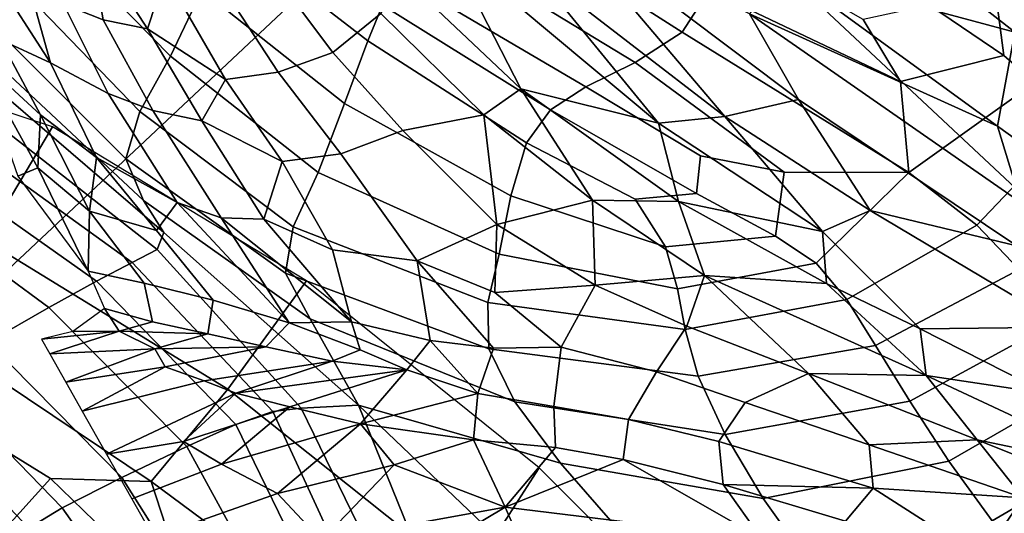
# Model space of a CAD drawing. Units: inches. Extents: x -0.1 to 54.4, y 0 to 54.6.
# Drawn here: x 12.4 to 13.4, y 12.2 to 12.8 of the extents above; entities that cross this region are included whole.
import ezdxf

# ---------------------------------------------------------------- set-up
doc = ezdxf.new("R2010")
doc.units = ezdxf.units.IN
doc.header["$MEASUREMENT"] = 0

msp = doc.modelspace()

# ---------------------------------------------------------------- linework, layer by layer
for points in [[(10.7287, 12.8801, 1.3381), (11.6529, 11.8319, 1.3381), (14.6266, 14.6244, 1.3381), (13.8719, 15.4804, 1.3381)], [(11.6529, 11.8319, 1.3381), (12.641, 10.8438, 1.3381), (15.4335, 13.8175, 1.3381), (14.6266, 14.6244, 1.3381)], [(12.641, 10.8438, 1.3381), (13.6892, 9.9197, 1.3381), (16.2895, 13.0629, 1.3381), (15.4335, 13.8175, 1.3381)], [(13.3232, 13.2931, 1.5863), (14.2794, 12.3976, 1.5748), (14.6014, 12.7647, 1.6233), (13.6685, 13.6384, 1.6233)], [(13.0202, 12.9901, 1.5933), (13.9968, 12.0754, 1.5802), (14.2794, 12.3976, 1.5748), (13.3232, 13.2931, 1.5863)], [(13.2283, 12.9282, 2.5364), (13.4446, 12.7584, 2.4022), (13.4738, 12.8168, 2.4002), (13.2665, 12.9846, 2.5271)], [(13.0894, 12.7582, 3.1114), (13.1182, 12.8031, 3.1064), (12.8933, 12.9485, 3.1573), (12.8606, 12.904, 3.1783)], [(12.543, 12.7325, 3.1329), (12.5765, 12.8032, 3.1126), (12.4376, 12.9338, 3.1135), (12.4052, 12.8735, 3.1362)], [(13.1966, 12.8251, 2.4482), (13.4446, 12.7584, 2.4022), (13.2283, 12.9282, 2.5364)], [(12.6156, 12.8997, 3.0734), (12.6033, 12.8655, 3.0829), (12.7539, 12.7489, 3.0722), (12.7696, 12.787, 3.0649)], [(12.8221, 12.8578, 3.1375), (13.0394, 12.7257, 3.0853), (13.0894, 12.7582, 3.1114), (12.8606, 12.904, 3.1783)], [(12.3824, 12.8875, 2.4237), (12.4289, 12.7883, 2.4417), (12.4714, 12.7714, 2.5013), (12.4559, 12.8585, 2.542)], [(12.9531, 12.8824, 2.6084), (12.9278, 12.8281, 2.6109), (13.1349, 12.6681, 2.4983)], [(12.9531, 12.8824, 2.6084), (13.2136, 12.6865, 2.4614), (13.1615, 12.7778, 2.4685)], [(13.2136, 12.6865, 2.4614), (12.9531, 12.8824, 2.6084), (13.1349, 12.6681, 2.4983)], [(12.5106, 12.6735, 3.1147), (12.543, 12.7325, 3.1329), (12.4052, 12.8735, 3.1362), (12.3722, 12.8167, 3.1165)], [(12.4559, 12.8585, 2.542), (12.4714, 12.7714, 2.5013), (12.5185, 12.7618, 2.5539)], [(12.4559, 12.8585, 2.542), (12.5185, 12.7618, 2.5539), (12.5374, 12.8194, 2.6093)], [(12.7291, 12.682, 3.0957), (12.7539, 12.7489, 3.0722), (12.6033, 12.8655, 3.0829), (12.5765, 12.8032, 3.1126)], [(12.6405, 12.8382, 2.6795), (12.7166, 12.7364, 2.6616), (12.7676, 12.778, 2.6497), (12.6924, 12.865, 2.6781)], [(12.7883, 12.8166, 3.0835), (12.9865, 12.6999, 3.054), (13.0394, 12.7257, 3.0853), (12.8221, 12.8578, 3.1375)], [(12.7901, 12.818, 2.6112), (12.9173, 12.6977, 2.5408), (12.84, 12.8487, 2.6036)], [(12.9173, 12.6977, 2.5408), (13.0642, 12.6609, 2.4837), (12.84, 12.8487, 2.6036)], [(12.84, 12.8487, 2.6036), (13.0642, 12.6609, 2.4837), (12.9278, 12.8281, 2.6109)], [(13.3227, 12.7054, 3.0633), (13.2828, 12.7717, 3.0743), (13.1402, 12.8532, 3.0923), (13.1182, 12.8031, 3.1064)], [(13.419, 12.8394, 3.1024), (13.3405, 12.8521, 3.0939), (13.3536, 12.7872, 3.0784), (13.4327, 12.7334, 3.07)], [(13.517, 12.8524, 3.1008), (13.419, 12.8394, 3.1024), (13.4327, 12.7334, 3.07), (13.4661, 12.7046, 3.0426)], [(12.5874, 12.8242, 2.648), (12.6582, 12.7157, 2.6284), (12.7166, 12.7364, 2.6616), (12.6405, 12.8382, 2.6795)], [(13.0642, 12.6609, 2.4837), (13.1349, 12.6681, 2.4983), (12.9278, 12.8281, 2.6109)], [(13.4261, 12.658, 2.3107), (13.1966, 12.8251, 2.4482), (13.1615, 12.7778, 2.4685)], [(13.1966, 12.8251, 2.4482), (13.4261, 12.658, 2.3107), (13.4446, 12.7584, 2.4022)], [(12.4956, 12.6231, 3.0679), (12.5106, 12.6735, 3.1147), (12.3722, 12.8167, 3.1165), (12.3527, 12.7654, 3.0668)], [(12.3546, 12.819, 2.2656), (12.3613, 12.7503, 2.1606), (12.4152, 12.7256, 2.3145)], [(12.3546, 12.819, 2.2656), (12.4152, 12.7256, 2.3145), (12.3915, 12.8101, 2.3763)], [(12.5185, 12.7618, 2.5539), (12.602, 12.7078, 2.5866), (12.5374, 12.8194, 2.6093)], [(12.5374, 12.8194, 2.6093), (12.602, 12.7078, 2.5866), (12.6582, 12.7157, 2.6284), (12.5874, 12.8242, 2.648)], [(12.9173, 12.6977, 2.5408), (12.7901, 12.818, 2.6112), (12.7676, 12.778, 2.6497), (12.8777, 12.6699, 2.5955)], [(12.9487, 12.6752, 3.0433), (12.9865, 12.6999, 3.054), (12.7883, 12.8166, 3.0835), (12.7696, 12.787, 3.0649)], [(12.3915, 12.8101, 2.3763), (12.4152, 12.7256, 2.3145), (12.4767, 12.6927, 2.4101), (12.4289, 12.7883, 2.4417)], [(12.7008, 12.6084, 3.1104), (12.7291, 12.682, 3.0957), (12.5765, 12.8032, 3.1126), (12.543, 12.7325, 3.1329)], [(13.3313, 12.6085, 3.0235), (13.3227, 12.7054, 3.0633), (13.1182, 12.8031, 3.1064), (13.0894, 12.7582, 3.1114)], [(12.4289, 12.7883, 2.4417), (12.4767, 12.6927, 2.4101), (12.5243, 12.6746, 2.4681), (12.4714, 12.7714, 2.5013)], [(12.9231, 12.6402, 3.0471), (12.9487, 12.6752, 3.0433), (12.7696, 12.787, 3.0649), (12.7539, 12.7489, 3.0722)], [(13.4327, 12.7334, 3.07), (13.3536, 12.7872, 3.0784), (13.2828, 12.7717, 3.0743), (13.3227, 12.7054, 3.0633)], [(12.7166, 12.7364, 2.6616), (12.7911, 12.6532, 2.6285), (12.8777, 12.6699, 2.5955), (12.7676, 12.778, 2.6497)], [(13.2136, 12.6865, 2.4614), (13.4467, 12.5301, 2.315), (13.4509, 12.5763, 2.2884), (13.1615, 12.7778, 2.4685)], [(13.1615, 12.7778, 2.4685), (13.4509, 12.5763, 2.2884), (13.4261, 12.658, 2.3107)], [(12.3449, 12.5362, 1.834), (12.4173, 12.6573, 1.4944), (12.077, 12.7694, 1.5041), (12.0327, 12.6363, 1.8058)], [(12.5145, 12.5784, 3.0029), (12.4956, 12.6231, 3.0679), (12.3527, 12.7654, 3.0668), (12.3605, 12.722, 2.9995)], [(12.4714, 12.7714, 2.5013), (12.5243, 12.6746, 2.4681), (12.5768, 12.6636, 2.5215), (12.5185, 12.7618, 2.5539)], [(12.5185, 12.7618, 2.5539), (12.5768, 12.6636, 2.5215), (12.602, 12.7078, 2.5866)], [(13.0394, 12.7257, 3.0853), (13.1982, 12.6089, 3.0328), (13.3313, 12.6085, 3.0235), (13.0894, 12.7582, 3.1114)], [(13.4261, 12.658, 2.3107), (13.5798, 12.5473, 2.2122), (13.6792, 12.5653, 2.2402), (13.4446, 12.7584, 2.4022)], [(12.3351, 12.7336, 1.9609), (12.4044, 12.6698, 2.1388), (12.3613, 12.7503, 2.1606)], [(12.3613, 12.7503, 2.1606), (12.4044, 12.6698, 2.1388), (12.4641, 12.6243, 2.2375), (12.4152, 12.7256, 2.3145)], [(12.7291, 12.682, 3.0957), (12.9064, 12.5834, 3.0592), (12.9231, 12.6402, 3.0471), (12.7539, 12.7489, 3.0722)], [(12.3803, 12.6046, 1.7636), (12.4015, 12.6134, 1.9308), (12.3351, 12.7336, 1.9609)], [(12.3351, 12.7336, 1.9609), (12.4015, 12.6134, 1.9308), (12.4044, 12.6698, 2.1388)], [(12.6742, 12.5505, 3.0913), (12.7008, 12.6084, 3.1104), (12.543, 12.7325, 3.1329), (12.5106, 12.6735, 3.1147)], [(12.6582, 12.7157, 2.6284), (12.7252, 12.6282, 2.5952), (12.7911, 12.6532, 2.6285), (12.7166, 12.7364, 2.6616)], [(13.4661, 12.7046, 3.0426), (13.4327, 12.7334, 3.07), (13.3227, 12.7054, 3.0633), (13.3313, 12.6085, 3.0235)], [(12.536, 12.5444, 2.9783), (12.5145, 12.5784, 3.0029), (12.3605, 12.722, 2.9995), (12.3707, 12.6867, 2.9711)], [(12.4152, 12.7256, 2.3145), (12.4641, 12.6243, 2.2375), (12.5503, 12.5763, 2.3435), (12.4767, 12.6927, 2.4101)], [(12.9865, 12.6999, 3.054), (13.1089, 12.6263, 3.0325), (13.1982, 12.6089, 3.0328), (13.0394, 12.7257, 3.0853)], [(12.602, 12.7078, 2.5866), (12.6623, 12.6201, 2.5508), (12.7252, 12.6282, 2.5952), (12.6582, 12.7157, 2.6284)], [(12.5768, 12.6636, 2.5215), (12.6623, 12.6201, 2.5508), (12.602, 12.7078, 2.5866)], [(13.1047, 12.5858, 3.022), (13.1089, 12.6263, 3.0325), (12.9865, 12.6999, 3.054), (12.9487, 12.6752, 3.0433)], [(13.3313, 12.6085, 3.0235), (13.4039, 12.5523, 2.9376), (13.5124, 12.6656, 2.9728), (13.4661, 12.7046, 3.0426)], [(12.4767, 12.6927, 2.4101), (12.5503, 12.5763, 2.3435), (12.5972, 12.56, 2.3964), (12.5243, 12.6746, 2.4681)], [(12.9173, 12.6977, 2.5408), (12.8777, 12.6699, 2.5955), (12.9937, 12.579, 2.5293)], [(12.9937, 12.579, 2.5293), (13.0855, 12.5775, 2.4464), (12.9173, 12.6977, 2.5408)], [(12.9173, 12.6977, 2.5408), (13.0855, 12.5775, 2.4464), (13.0642, 12.6609, 2.4837)], [(12.3707, 12.6867, 2.9711), (12.358, 12.6596, 3.0381), (12.5291, 12.526, 3.0531), (12.536, 12.5444, 2.9783)], [(12.7008, 12.6084, 3.1104), (12.8942, 12.5211, 3.0618), (12.9064, 12.5834, 3.0592), (12.7291, 12.682, 3.0957)], [(13.2136, 12.6865, 2.4614), (13.1349, 12.6681, 2.4983), (13.2903, 12.5677, 2.4115)], [(13.2903, 12.5677, 2.4115), (13.4467, 12.5301, 2.315), (13.2136, 12.6865, 2.4614)], [(12.4015, 12.6134, 1.9308), (12.4568, 12.5671, 2.0297), (12.4044, 12.6698, 2.1388)], [(12.4044, 12.6698, 2.1388), (12.4568, 12.5671, 2.0297), (12.4641, 12.6243, 2.2375)], [(12.6659, 12.5009, 3.0441), (12.6742, 12.5505, 3.0913), (12.5106, 12.6735, 3.1147), (12.4956, 12.6231, 3.0679)], [(12.5243, 12.6746, 2.4681), (12.5972, 12.56, 2.3964), (12.6429, 12.5584, 2.4561), (12.5768, 12.6636, 2.5215)], [(12.7911, 12.6532, 2.6285), (12.8915, 12.5528, 2.5712), (12.8777, 12.6699, 2.5955)], [(12.8915, 12.5528, 2.5712), (12.9937, 12.579, 2.5293), (12.8777, 12.6699, 2.5955)], [(13.0393, 12.5801, 3.0288), (13.1047, 12.5858, 3.022), (12.9487, 12.6752, 3.0433), (12.9231, 12.6402, 3.0471)], [(13.0642, 12.6609, 2.4837), (13.2393, 12.5453, 2.3924), (13.1349, 12.6681, 2.4983)], [(13.2393, 12.5453, 2.3924), (13.2903, 12.5677, 2.4115), (13.1349, 12.6681, 2.4983)], [(12.358, 12.6596, 3.0381), (12.3302, 12.6362, 3.1317), (12.5023, 12.5122, 3.1532), (12.5291, 12.526, 3.0531)], [(12.6044, 12.3771, 1.8727), (12.6882, 12.4928, 1.4913), (12.4173, 12.6573, 1.4944), (12.3449, 12.5362, 1.834)], [(12.5768, 12.6636, 2.5215), (12.6429, 12.5584, 2.4561), (12.6623, 12.6201, 2.5508)], [(13.0855, 12.5775, 2.4464), (13.2393, 12.5453, 2.3924), (13.0642, 12.6609, 2.4837)], [(13.4039, 12.5523, 2.9376), (13.4493, 12.5047, 2.8422), (13.5648, 12.6216, 2.8747), (13.5124, 12.6656, 2.9728)], [(13.4509, 12.5763, 2.2884), (13.5798, 12.5473, 2.2122), (13.4261, 12.658, 2.3107)], [(12.7252, 12.6282, 2.5952), (12.8065, 12.5141, 2.5238), (12.8915, 12.5528, 2.5712), (12.7911, 12.6532, 2.6285)], [(12.3302, 12.6362, 3.1317), (12.2948, 12.6121, 3.1831), (12.4641, 12.4922, 3.2044), (12.5023, 12.5122, 3.1532)], [(12.9064, 12.5834, 3.0592), (13.0718, 12.529, 3.0248), (13.0393, 12.5801, 3.0288), (12.9231, 12.6402, 3.0471)], [(12.6623, 12.6201, 2.5508), (12.7161, 12.5259, 2.4809), (12.8065, 12.5141, 2.5238), (12.7252, 12.6282, 2.5952)], [(13.1982, 12.6089, 3.0328), (13.1089, 12.6263, 3.0325), (13.1047, 12.5858, 3.022), (13.1891, 12.5404, 3.0143)], [(12.4641, 12.6243, 2.2375), (12.4568, 12.5671, 2.0297), (12.5283, 12.5463, 2.2128)], [(12.4641, 12.6243, 2.2375), (12.5283, 12.5463, 2.2128), (12.5503, 12.5763, 2.3435)], [(12.6924, 12.4522, 2.9748), (12.6659, 12.5009, 3.0441), (12.4956, 12.6231, 3.0679), (12.5145, 12.5784, 3.0029)], [(12.6429, 12.5584, 2.4561), (12.7161, 12.5259, 2.4809), (12.6623, 12.6201, 2.5508)], [(12.2948, 12.6121, 3.1831), (12.2507, 12.5839, 3.1961), (12.4133, 12.4644, 3.2153), (12.4641, 12.4922, 3.2044)], [(12.4554, 12.503, 1.7608), (12.4015, 12.6134, 1.9308), (12.3803, 12.6046, 1.7636)], [(12.4015, 12.6134, 1.9308), (12.4554, 12.503, 1.7608), (12.4568, 12.5671, 2.0297)], [(12.6742, 12.5505, 3.0913), (12.882, 12.4697, 3.0373), (12.8942, 12.5211, 3.0618), (12.7008, 12.6084, 3.1104)], [(13.3313, 12.6085, 3.0235), (13.1982, 12.6089, 3.0328), (13.1891, 12.5404, 3.0143), (13.2324, 12.5117, 2.9959)], [(13.2324, 12.5117, 2.9959), (13.2654, 12.4727, 2.9427), (13.4039, 12.5523, 2.9376), (13.3313, 12.6085, 3.0235)], [(12.2507, 12.5839, 3.1961), (12.1966, 12.5483, 3.1751), (12.3486, 12.4272, 3.1944), (12.4133, 12.4644, 3.2153)], [(12.8942, 12.5211, 3.0618), (13.0843, 12.4843, 3.0145), (13.0718, 12.529, 3.0248), (12.9064, 12.5834, 3.0592)], [(13.1891, 12.5404, 3.0143), (13.1047, 12.5858, 3.022), (13.0393, 12.5801, 3.0288), (13.0718, 12.529, 3.0248)], [(12.7439, 12.36, 2.9034), (12.6924, 12.4522, 2.9748), (12.5145, 12.5784, 3.0029), (12.536, 12.5444, 2.9783)], [(12.5283, 12.5463, 2.2128), (12.5887, 12.472, 2.1679), (12.6697, 12.4478, 2.2806), (12.5503, 12.5763, 2.3435)], [(12.6697, 12.4478, 2.2806), (12.5972, 12.56, 2.3964), (12.5503, 12.5763, 2.3435)], [(12.8915, 12.5528, 2.5712), (12.9965, 12.488, 2.5228), (12.9937, 12.579, 2.5293)], [(13.1132, 12.4984, 2.4604), (12.9937, 12.579, 2.5293), (12.9965, 12.488, 2.5228)], [(12.9937, 12.579, 2.5293), (13.1132, 12.4984, 2.4604), (13.0855, 12.5775, 2.4464)], [(13.2434, 12.4899, 2.3573), (13.0855, 12.5775, 2.4464), (13.1132, 12.4984, 2.4604)], [(13.0855, 12.5775, 2.4464), (13.2434, 12.4899, 2.3573), (13.2393, 12.5453, 2.3924)], [(12.4554, 12.503, 1.7608), (12.5152, 12.4903, 1.9817), (12.4568, 12.5671, 2.0297)], [(12.4568, 12.5671, 2.0297), (12.5152, 12.4903, 1.9817), (12.5887, 12.472, 2.1679), (12.5283, 12.5463, 2.2128)], [(13.2393, 12.5453, 2.3924), (13.3437, 12.4414, 2.3027), (13.4995, 12.4434, 2.2876), (13.2903, 12.5677, 2.4115)], [(13.2903, 12.5677, 2.4115), (13.4995, 12.4434, 2.2876), (13.4467, 12.5301, 2.315)], [(12.5972, 12.56, 2.3964), (12.6697, 12.4478, 2.2806), (12.7365, 12.4489, 2.3748)], [(12.7365, 12.4489, 2.3748), (12.6429, 12.5584, 2.4561), (12.5972, 12.56, 2.3964)], [(12.6429, 12.5584, 2.4561), (12.7365, 12.4489, 2.3748), (12.7161, 12.5259, 2.4809)], [(12.8896, 12.4802, 2.5152), (12.8915, 12.5528, 2.5712), (12.8065, 12.5141, 2.5238)], [(12.8896, 12.4802, 2.5152), (12.9965, 12.488, 2.5228), (12.8915, 12.5528, 2.5712)], [(13.2654, 12.4727, 2.9427), (13.296, 12.4235, 2.8609), (13.4493, 12.5047, 2.8422), (13.4039, 12.5523, 2.9376)], [(12.536, 12.5444, 2.9783), (12.5291, 12.526, 3.0531), (12.6827, 12.3569, 3.0454), (12.7439, 12.36, 2.9034)], [(12.6659, 12.5009, 3.0441), (12.8831, 12.4202, 2.9838), (12.882, 12.4697, 3.0373), (12.6742, 12.5505, 3.0913)], [(13.2434, 12.4899, 2.3573), (13.3437, 12.4414, 2.3027), (13.2393, 12.5453, 2.3924)], [(12.5226, 12.2784, 2.2159), (12.6044, 12.3771, 1.8727), (12.3449, 12.5362, 1.834), (12.2851, 12.4374, 2.1124)], [(13.2324, 12.5117, 2.9959), (13.1891, 12.5404, 3.0143), (13.0718, 12.529, 3.0248), (13.0843, 12.4843, 3.0145)], [(12.5291, 12.526, 3.0531), (12.5023, 12.5122, 3.1532), (12.6525, 12.3532, 3.1497), (12.6827, 12.3569, 3.0454)], [(12.7161, 12.5259, 2.4809), (12.7365, 12.4489, 2.3748), (12.8204, 12.429, 2.4171), (12.8065, 12.5141, 2.5238)], [(12.882, 12.4697, 3.0373), (13.0928, 12.4406, 2.979), (13.0843, 12.4843, 3.0145), (12.8942, 12.5211, 3.0618)], [(12.5023, 12.5122, 3.1532), (12.4641, 12.4922, 3.2044), (12.613, 12.3394, 3.2029), (12.6525, 12.3532, 3.1497)], [(12.8204, 12.429, 2.4171), (12.888, 12.4208, 2.4453), (12.8065, 12.5141, 2.5238)], [(12.8896, 12.4802, 2.5152), (12.8065, 12.5141, 2.5238), (12.888, 12.4208, 2.4453), (12.9604, 12.422, 2.4745)], [(13.0843, 12.4843, 3.0145), (13.0928, 12.4406, 2.979), (13.2654, 12.4727, 2.9427), (13.2324, 12.5117, 2.9959)], [(12.4727, 12.463, 1.7583), (12.5239, 12.4491, 1.9773), (12.5152, 12.4903, 1.9817), (12.4554, 12.503, 1.7608)], [(12.6924, 12.4522, 2.9748), (12.9107, 12.3635, 2.8994), (12.8831, 12.4202, 2.9838), (12.6659, 12.5009, 3.0441)], [(13.4493, 12.5047, 2.8422), (13.296, 12.4235, 2.8609), (13.3325, 12.3643, 2.7566), (13.4952, 12.453, 2.7363)], [(12.4641, 12.4922, 3.2044), (12.4133, 12.4644, 3.2153), (12.5605, 12.3159, 3.2158), (12.613, 12.3394, 3.2029)], [(12.5239, 12.4491, 1.9773), (12.583, 12.436, 2.174), (12.5887, 12.472, 2.1679), (12.5152, 12.4903, 1.9817)], [(12.8598, 12.1735, 1.9115), (12.9368, 12.2929, 1.4889), (12.6882, 12.4928, 1.4913), (12.6044, 12.3771, 1.8727)], [(13.1132, 12.4984, 2.4604), (12.9965, 12.488, 2.5228), (13.0946, 12.4443, 2.478)], [(13.1132, 12.4984, 2.4604), (13.0946, 12.4443, 2.478), (13.2244, 12.3939, 2.4062)], [(13.2434, 12.4899, 2.3573), (13.1132, 12.4984, 2.4604), (13.3501, 12.3917, 2.3103)], [(13.2244, 12.3939, 2.4062), (13.3501, 12.3917, 2.3103), (13.1132, 12.4984, 2.4604)], [(13.3501, 12.3917, 2.3103), (13.3437, 12.4414, 2.3027), (13.2434, 12.4899, 2.3573)], [(12.9604, 12.422, 2.4745), (12.9965, 12.488, 2.5228), (12.8896, 12.4802, 2.5152)], [(12.9604, 12.422, 2.4745), (13.0621, 12.3955, 2.4597), (13.0946, 12.4443, 2.478), (12.9965, 12.488, 2.5228)], [(12.583, 12.436, 2.174), (12.6449, 12.4223, 2.288), (12.6697, 12.4478, 2.2806), (12.5887, 12.472, 2.1679)], [(12.8831, 12.4202, 2.9838), (13.1067, 12.391, 2.9137), (13.0928, 12.4406, 2.979), (12.882, 12.4697, 3.0373)], [(13.0928, 12.4406, 2.979), (13.1067, 12.391, 2.9137), (13.296, 12.4235, 2.8609), (13.2654, 12.4727, 2.9427)], [(12.4133, 12.4644, 3.2153), (12.3486, 12.4272, 3.1944), (12.4912, 12.2827, 3.1993), (12.5605, 12.3159, 3.2158)], [(12.4388, 12.4385, 1.7568), (12.4884, 12.4388, 1.96), (12.4727, 12.463, 1.7583)], [(12.4727, 12.463, 1.7583), (12.4884, 12.4388, 1.96), (12.5239, 12.4491, 1.9773)], [(12.4884, 12.4388, 1.96), (12.583, 12.436, 2.174), (12.5239, 12.4491, 1.9773)], [(12.7455, 12.4191, 2.366), (12.6697, 12.4478, 2.2806), (12.6449, 12.4223, 2.288), (12.7159, 12.4071, 2.3751)], [(12.6697, 12.4478, 2.2806), (12.7455, 12.4191, 2.366), (12.7365, 12.4489, 2.3748)], [(12.7439, 12.36, 2.9034), (12.9597, 12.2982, 2.7706), (12.9107, 12.3635, 2.8994), (12.6924, 12.4522, 2.9748)], [(12.7455, 12.4191, 2.366), (12.7956, 12.3978, 2.404), (12.8204, 12.429, 2.4171), (12.7365, 12.4489, 2.3748)], [(13.4952, 12.453, 2.7363), (13.3325, 12.3643, 2.7566), (13.3742, 12.3003, 2.6325), (13.5434, 12.3976, 2.6121)], [(12.2506, 12.383, 2.2686), (12.415, 12.2817, 2.3126), (12.5226, 12.2784, 2.2159), (12.2851, 12.4374, 2.1124)], [(12.4054, 12.4304, 1.7558), (12.4884, 12.4388, 1.96), (12.4388, 12.4385, 1.7568)], [(12.4884, 12.4388, 1.96), (12.4054, 12.4304, 1.7558), (12.4143, 12.4147, 2.0612)], [(12.4884, 12.4388, 1.96), (12.4143, 12.4147, 2.0612), (12.5266, 12.4201, 2.2069)], [(12.4884, 12.4388, 1.96), (12.5266, 12.4201, 2.2069), (12.583, 12.436, 2.174)], [(12.6449, 12.4223, 2.288), (12.583, 12.436, 2.174), (12.5266, 12.4201, 2.2069)], [(13.0621, 12.3955, 2.4597), (13.1568, 12.3627, 2.4253), (13.2244, 12.3939, 2.4062), (13.0946, 12.4443, 2.478)], [(13.4995, 12.4434, 2.2876), (13.3437, 12.4414, 2.3027), (13.4802, 12.372, 2.2292)], [(13.3501, 12.3917, 2.3103), (13.4802, 12.372, 2.2292), (13.3437, 12.4414, 2.3027)], [(12.3486, 12.4272, 3.1944), (12.2895, 12.3923, 3.1664), (12.4275, 12.2502, 3.1755), (12.4912, 12.2827, 3.1993)], [(12.7956, 12.3978, 2.404), (12.8713, 12.3724, 2.437), (12.8204, 12.429, 2.4171)], [(12.8713, 12.3724, 2.437), (12.888, 12.4208, 2.4453), (12.8204, 12.429, 2.4171)], [(12.4313, 12.3846, 2.3086), (12.5266, 12.4201, 2.2069), (12.4143, 12.4147, 2.0612)], [(12.5266, 12.4201, 2.2069), (12.4313, 12.3846, 2.3086), (12.5374, 12.4008, 2.3409)], [(12.5266, 12.4201, 2.2069), (12.5374, 12.4008, 2.3409), (12.6449, 12.4223, 2.288)], [(12.6449, 12.4223, 2.288), (12.5374, 12.4008, 2.3409), (12.5792, 12.3861, 2.4283), (12.7159, 12.4071, 2.3751)], [(12.7159, 12.4071, 2.3751), (12.7956, 12.3978, 2.404), (12.7455, 12.4191, 2.366)], [(12.8713, 12.3724, 2.437), (12.9523, 12.3586, 2.4314), (12.9604, 12.422, 2.4745), (12.888, 12.4208, 2.4453)], [(12.9107, 12.3635, 2.8994), (13.1354, 12.3287, 2.8142), (13.1067, 12.391, 2.9137), (12.8831, 12.4202, 2.9838)], [(12.9523, 12.3586, 2.4314), (13.0321, 12.3445, 2.4222), (13.0621, 12.3955, 2.4597), (12.9604, 12.422, 2.4745)], [(13.296, 12.4235, 2.8609), (13.1067, 12.391, 2.9137), (13.1354, 12.3287, 2.8142), (13.3325, 12.3643, 2.7566)], [(12.7159, 12.4071, 2.3751), (12.5792, 12.3861, 2.4283), (12.6128, 12.3729, 2.4802)], [(12.7159, 12.4071, 2.3751), (12.6128, 12.3729, 2.4802), (12.7956, 12.3978, 2.404)], [(12.5374, 12.4008, 2.3409), (12.4313, 12.3846, 2.3086), (12.4488, 12.3536, 2.4511)], [(12.5374, 12.4008, 2.3409), (12.4488, 12.3536, 2.4511), (12.5792, 12.3861, 2.4283)], [(12.6128, 12.3729, 2.4802), (12.6704, 12.3583, 2.5163), (12.7956, 12.3978, 2.404)], [(12.7956, 12.3978, 2.404), (12.6704, 12.3583, 2.5163), (12.7459, 12.34, 2.5367)], [(12.7956, 12.3978, 2.404), (12.7459, 12.34, 2.5367), (12.8713, 12.3724, 2.437)], [(13.1568, 12.3627, 2.4253), (13.0621, 12.3955, 2.4597), (13.0321, 12.3445, 2.4222), (13.1287, 12.3212, 2.4023)], [(13.1568, 12.3627, 2.4253), (13.2891, 12.3177, 2.3653), (13.2244, 12.3939, 2.4062)], [(13.2891, 12.3177, 2.3653), (13.4045, 12.3229, 2.2992), (13.2244, 12.3939, 2.4062)], [(13.2244, 12.3939, 2.4062), (13.4045, 12.3229, 2.2992), (13.3501, 12.3917, 2.3103)], [(13.5958, 12.339, 2.4813), (13.5434, 12.3976, 2.6121), (13.3742, 12.3003, 2.6325), (13.4204, 12.2365, 2.5036)], [(12.4275, 12.2502, 3.1755), (12.2895, 12.3923, 3.1664), (12.2559, 12.3715, 3.156), (12.392, 12.2287, 3.1669)], [(12.5792, 12.3861, 2.4283), (12.4488, 12.3536, 2.4511), (12.4747, 12.3078, 2.5702), (12.6128, 12.3729, 2.4802)], [(13.4045, 12.3229, 2.2992), (13.5712, 12.2881, 2.1715), (13.3501, 12.3917, 2.3103)], [(13.3501, 12.3917, 2.3103), (13.5712, 12.2881, 2.1715), (13.4802, 12.372, 2.2292)], [(12.2081, 12.3251, 2.3262), (12.3658, 12.2273, 2.341), (12.415, 12.2817, 2.3126), (12.2506, 12.383, 2.2686)], [(12.6128, 12.3729, 2.4802), (12.4747, 12.3078, 2.5702), (12.557, 12.3211, 2.5714)], [(12.7903, 12.08, 2.2541), (12.8598, 12.1735, 1.9115), (12.6044, 12.3771, 1.8727), (12.5226, 12.2784, 2.2159)], [(12.6128, 12.3729, 2.4802), (12.557, 12.3211, 2.5714), (12.6704, 12.3583, 2.5163)], [(12.392, 12.2287, 3.1669), (12.2559, 12.3715, 3.156), (12.2274, 12.3546, 3.1708), (12.3637, 12.2092, 3.1801)], [(12.8713, 12.3724, 2.437), (12.7459, 12.34, 2.5367), (12.8666, 12.3229, 2.5154)], [(12.9523, 12.3586, 2.4314), (12.8713, 12.3724, 2.437), (12.8666, 12.3229, 2.5154), (12.9542, 12.3148, 2.4827)], [(12.9597, 12.2982, 2.7706), (13.1758, 12.2602, 2.6813), (13.1354, 12.3287, 2.8142), (12.9107, 12.3635, 2.8994)], [(13.1287, 12.3212, 2.4023), (13.2933, 12.2714, 2.3437), (13.2891, 12.3177, 2.3653), (13.1568, 12.3627, 2.4253)], [(13.3325, 12.3643, 2.7566), (13.1354, 12.3287, 2.8142), (13.1758, 12.2602, 2.6813), (13.3742, 12.3003, 2.6325)], [(12.6704, 12.3583, 2.5163), (12.557, 12.3211, 2.5714), (12.5976, 12.2969, 2.6093)], [(12.6704, 12.3583, 2.5163), (12.5976, 12.2969, 2.6093), (12.7459, 12.34, 2.5367)], [(12.6525, 12.3532, 3.1497), (12.613, 12.3394, 3.2029), (12.7168, 12.1256, 3.1697), (12.7551, 12.1299, 3.1114)], [(12.7551, 12.1299, 3.1114), (12.7965, 12.1228, 3.0087), (12.6827, 12.3569, 3.0454), (12.6525, 12.3532, 3.1497)], [(12.7965, 12.1228, 3.0087), (12.8514, 12.0943, 2.8584), (12.7439, 12.36, 2.9034), (12.6827, 12.3569, 3.0454)], [(13.025, 12.2229, 2.6002), (12.9597, 12.2982, 2.7706), (12.7439, 12.36, 2.9034), (12.9004, 12.2104, 2.6501)], [(12.8514, 12.0943, 2.8584), (12.9302, 12.0345, 2.6592), (12.9004, 12.2104, 2.6501), (12.7439, 12.36, 2.9034)], [(13.0321, 12.3445, 2.4222), (12.9523, 12.3586, 2.4314), (12.9542, 12.3148, 2.4827), (13.0266, 12.3021, 2.4566)], [(13.1287, 12.3212, 2.4023), (13.0321, 12.3445, 2.4222), (13.0266, 12.3021, 2.4566), (13.1332, 12.2754, 2.414)], [(12.613, 12.3394, 3.2029), (12.5605, 12.3159, 3.2158), (12.6718, 12.1126, 3.1924), (12.7168, 12.1256, 3.1697)], [(12.7459, 12.34, 2.5367), (12.5976, 12.2969, 2.6093), (12.6574, 12.2657, 2.6296)], [(12.7459, 12.34, 2.5367), (12.6574, 12.2657, 2.6296), (12.7819, 12.2964, 2.5729)], [(12.7459, 12.34, 2.5367), (12.7819, 12.2964, 2.5729), (12.8666, 12.3229, 2.5154)], [(13.6471, 12.278, 2.3297), (13.5958, 12.339, 2.4813), (13.4204, 12.2365, 2.5036), (13.4623, 12.1731, 2.3515)], [(12.5019, 12.26, 2.6382), (12.5976, 12.2969, 2.6093), (12.557, 12.3211, 2.5714), (12.4747, 12.3078, 2.5702)], [(12.8666, 12.3229, 2.5154), (12.7819, 12.2964, 2.5729), (12.9003, 12.2511, 2.5491)], [(12.9003, 12.2511, 2.5491), (12.9542, 12.3148, 2.4827), (12.8666, 12.3229, 2.5154)], [(13.1332, 12.2754, 2.414), (13.2933, 12.2714, 2.3437), (13.1287, 12.3212, 2.4023)], [(13.2891, 12.3177, 2.3653), (13.4534, 12.2609, 2.2738), (13.4045, 12.3229, 2.2992)], [(13.5712, 12.2881, 2.1715), (13.4045, 12.3229, 2.2992), (13.61, 12.2402, 2.1611)], [(13.4534, 12.2609, 2.2738), (13.6432, 12.1915, 2.1457), (13.61, 12.2402, 2.1611), (13.4045, 12.3229, 2.2992)], [(12.4912, 12.2827, 3.1993), (12.6103, 12.0937, 3.1881), (12.6718, 12.1126, 3.1924), (12.5605, 12.3159, 3.2158)], [(13.0266, 12.3021, 2.4566), (12.9542, 12.3148, 2.4827), (12.9003, 12.2511, 2.5491)], [(13.2933, 12.2714, 2.3437), (13.4534, 12.2609, 2.2738), (13.2891, 12.3177, 2.3653)], [(13.0266, 12.3021, 2.4566), (12.9003, 12.2511, 2.5491), (13.174, 12.2177, 2.4234)], [(13.1332, 12.2754, 2.414), (13.0266, 12.3021, 2.4566), (13.174, 12.2177, 2.4234)], [(13.4204, 12.2365, 2.5036), (13.3742, 12.3003, 2.6325), (13.1758, 12.2602, 2.6813), (13.2247, 12.1918, 2.5427)], [(12.5976, 12.2969, 2.6093), (12.5019, 12.26, 2.6382), (12.5252, 12.2189, 2.6726), (12.6574, 12.2657, 2.6296)], [(12.7043, 12.2154, 2.6332), (12.7819, 12.2964, 2.5729), (12.6574, 12.2657, 2.6296)], [(12.7819, 12.2964, 2.5729), (12.7043, 12.2154, 2.6332), (12.9003, 12.2511, 2.5491)], [(13.0885, 11.9507, 1.941), (13.1528, 12.0764, 1.4874), (12.9368, 12.2929, 1.4889), (12.8598, 12.1735, 1.9115)], [(13.2247, 12.1918, 2.5427), (13.1758, 12.2602, 2.6813), (12.9597, 12.2982, 2.7706), (13.025, 12.2229, 2.6002)], [(12.4305, 12.1815, 2.352), (12.4736, 12.2248, 2.3523), (12.415, 12.2817, 2.3126), (12.3658, 12.2273, 2.341)], [(12.4736, 12.2248, 2.3523), (12.5538, 12.1823, 2.3604), (12.5226, 12.2784, 2.2159), (12.415, 12.2817, 2.3126)], [(12.4275, 12.2502, 3.1755), (12.5532, 12.0725, 3.1747), (12.6103, 12.0937, 3.1881), (12.4912, 12.2827, 3.1993)], [(12.5538, 12.1823, 2.3604), (12.7362, 12.0383, 2.4357), (12.7903, 12.08, 2.2541), (12.5226, 12.2784, 2.2159)], [(13.2637, 12.236, 2.3551), (13.1332, 12.2754, 2.414), (13.174, 12.2177, 2.4234)], [(13.1332, 12.2754, 2.414), (13.2637, 12.236, 2.3551), (13.2933, 12.2714, 2.3437)], [(13.2637, 12.236, 2.3551), (13.4095, 12.197, 2.2741), (13.2933, 12.2714, 2.3437)], [(13.4534, 12.2609, 2.2738), (13.2933, 12.2714, 2.3437), (13.4095, 12.197, 2.2741)], [(12.6574, 12.2657, 2.6296), (12.5252, 12.2189, 2.6726), (12.5534, 12.1685, 2.6845), (12.7043, 12.2154, 2.6332)], [(13.4095, 12.197, 2.2741), (13.5495, 12.1856, 2.1974), (13.4534, 12.2609, 2.2738)], [(12.5532, 12.0725, 3.1747), (12.4275, 12.2502, 3.1755), (12.392, 12.2287, 3.1669), (12.5215, 12.0526, 3.17)], [(12.7478, 12.1598, 2.6116), (12.9003, 12.2511, 2.5491), (12.7043, 12.2154, 2.6332)], [(12.9003, 12.2511, 2.5491), (12.7478, 12.1598, 2.6116), (12.9308, 12.1824, 2.5393)], [(13.174, 12.2177, 2.4234), (12.9003, 12.2511, 2.5491), (12.9308, 12.1824, 2.5393)]]:
    msp.add_3dface(points)

doc.saveas('drawing.dxf')
